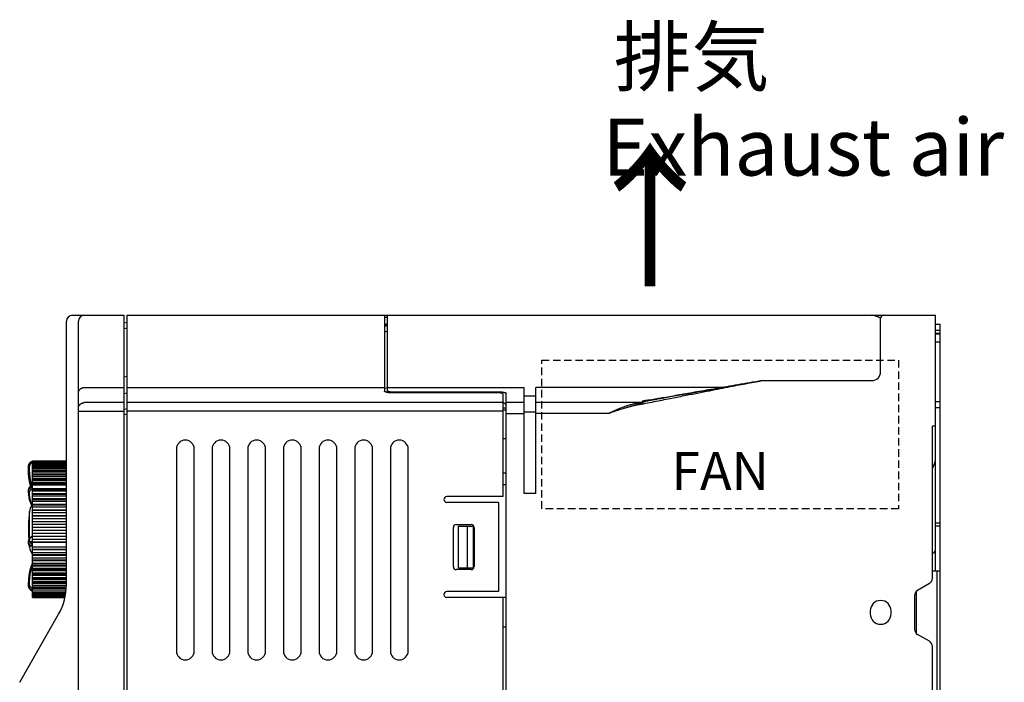
# Model space of a CAD drawing. Extents: x 95 to 683, y 770 to 1296.
# Drawn here: x 512 to 677, y 1184 to 1296 of the extents above; entities that cross this region are included whole.
import ezdxf

# ---------------------------------------------------------------- set-up
doc = ezdxf.new("R2010")
doc.units = 0
doc.header["$LTSCALE"] = 5
doc.linetypes.add('HIDDEN', pattern=[0.375, 0.25, -0.125])
for name, color, linetype in [('OUTLINE', 3, 'CONTINUOUS'), ('裏板', 3, 'CONTINUOUS'), ('陰線', 253, 'HIDDEN')]:
    doc.layers.add(name, color=color, linetype=linetype)
doc.styles.add('STANDARD1', font='romans.shx', dxfattribs={"width": 0.7, "bigfont": 'bigfont.shx'})

msp = doc.modelspace()

# ---------------------------------------------------------------- linework, layer by layer
at = {"layer": 'OUTLINE', "linetype": 'Continuous'}
for p, q in [((519.47189, 1200.45466), (519.47189, 1244.79902)), ((520.47189, 1245.79902), (529.17189, 1245.79902)), ((521.47189, 1096.79902), (521.47189, 1244.79902)), ((529.17189, 1095.79902), (529.17189, 1245.79902)), ((529.67189, 1244.59902), (529.17189, 1244.46504)), ((529.67189, 1095.79902), (529.67189, 1245.79902)), ((529.67189, 1245.79902), (665.67189, 1245.79902)), ((572.97189, 1245.79902), (572.97189, 1233.03639)), ((572.97189, 1245.49902), (573.47189, 1245.49902)), ((573.28812, 1244.29902), (572.97189, 1244.19361)), ((573.47189, 1244.29902), (572.97189, 1244.13235)), ((572.97189, 1244.29902), (573.47189, 1244.29902)), ((573.47189, 1232.80438), (573.47189, 1245.79902)), ((656.47189, 1236.29902), (656.47189, 1245.29902)), ((665.67189, 1227.16832), (665.67189, 1245.79902)), ((665.67189, 1202.79902), (665.67189, 1245.79902)), ((665.67189, 1244.29902), (666.47189, 1244.29902)), ((666.47189, 1097.29902), (666.47189, 1244.29902)), ((529.67189, 1243.63309), (529.17189, 1243.49912)), ((573.47189, 1244.09902), (572.97189, 1243.93235)), ((573.47189, 1243.15033), (572.97189, 1242.98367)), ((665.67189, 1243.29902), (666.47189, 1243.29902)), ((666.47189, 1242.73203), (665.67189, 1242.73203)), ((666.47189, 1242.59805), (665.67189, 1242.59805)), ((666.47189, 1241.29902), (665.67189, 1241.29902)), ((529.17189, 1235.44211), (529.67189, 1235.54491)), ((636.47189, 1234.79902), (654.97189, 1234.79902)), ((522.47189, 1233.64637), (529.17189, 1233.64637)), ((529.17189, 1232.64307), (529.67189, 1232.74588)), ((529.67189, 1233.64637), (572.97189, 1233.64637)), ((572.97189, 1233.53777), (573.47189, 1233.66566)), ((573.47189, 1233.64637), (596.47189, 1233.64637)), ((591.97189, 1232.76844), (573.97189, 1232.76844)), ((574.47189, 1232.76844), (574.47189, 1232.90242)), ((574.47189, 1232.90242), (592.47189, 1232.90242)), ((592.47189, 1232.7325), (592.47189, 1232.90242)), ((593.47189, 1107.95167), (593.47189, 1232.63447)), ((596.47189, 1215.79902), (596.47189, 1233.64637)), ((598.47189, 1215.79902), (598.47189, 1233.64637)), ((629.84843, 1233.64637), (598.47189, 1233.64637)), ((529.17189, 1231.09691), (522.47189, 1231.09691)), ((592.97189, 1231.09691), (529.67189, 1231.09691)), ((592.97189, 1215.29902), (592.97189, 1232.50049)), ((593.47189, 1231.19621), (596.47189, 1231.19621)), ((596.47189, 1232.24216), (598.47189, 1232.24216)), ((598.47189, 1231.19621), (616.33339, 1231.19621)), ((616.33426, 1231.26384), (616.33339, 1231.19621)), ((616.60721, 1231.2878), (616.60805, 1231.22047)), ((665.67189, 1231.29902), (666.47189, 1231.29902)), ((521.47189, 1229.64803), (529.17189, 1229.64803)), ((529.67189, 1230.07006), (529.17189, 1229.96725)), ((592.97189, 1229.64803), (529.67189, 1229.64803)), ((592.97189, 1230.24052), (593.47189, 1230.24052)), ((593.47189, 1229.86054), (592.97189, 1229.85602)), ((593.47189, 1229.83529), (592.97189, 1229.83194)), ((598.47189, 1229.49332), (596.47189, 1229.49332)), ((665.67189, 1230.29902), (666.47189, 1230.29902)), ((529.67189, 1229.13704), (529.17189, 1229.03424)), ((593.47189, 1229.26436), (596.47189, 1229.26436)), ((610.72088, 1229.26436), (598.47189, 1229.26436)), ((665.67189, 1227.16832), (665.17189, 1227.1638)), ((665.17189, 1201.52293), (665.17189, 1227.1638)), ((593.47189, 1225.00584), (592.97189, 1225.0025)), ((537.97189, 1223.29902), (537.97189, 1189.29902)), ((540.97189, 1189.29902), (540.97189, 1223.29902)), ((543.97189, 1223.29902), (543.97189, 1189.29902)), ((546.97189, 1189.29902), (546.97189, 1223.29902)), ((549.97189, 1223.29902), (549.97189, 1189.29902)), ((552.97189, 1189.29902), (552.97189, 1223.29902)), ((555.97189, 1223.29902), (555.97189, 1189.29902)), ((558.97189, 1189.29902), (558.97189, 1223.29902)), ((561.97189, 1223.29902), (561.97189, 1189.29902)), ((564.97189, 1189.29902), (564.97189, 1223.29902)), ((567.97189, 1223.29902), (567.97189, 1189.29902)), ((570.97189, 1189.29902), (570.97189, 1223.29902)), ((573.97189, 1223.29902), (573.97189, 1189.29902)), ((576.96752, 1218.54469), (576.96752, 1223.41245)), ((576.97189, 1189.29902), (576.97189, 1223.29902)), ((513.77189, 1198.29902), (513.77189, 1221.29902)), ((513.77189, 1221.29902), (519.47189, 1221.29902)), ((513.77189, 1221.29213), (519.47189, 1221.29213)), ((513.77189, 1221.26397), (519.47189, 1221.26397)), ((513.77189, 1221.21371), (519.47189, 1221.21371)), ((513.77189, 1221.14215), (519.47189, 1221.14215)), ((513.77189, 1221.04843), (519.47189, 1221.04843)), ((665.63613, 1221.20961), (665.17189, 1220.04902)), ((665.63613, 1221.20961), (665.63613, 1206.11363)), ((513.07189, 1219.79755), (513.07189, 1220.29786)), ((513.07763, 1219.46042), (513.07189, 1219.79755)), ((513.27189, 1219.80294), (513.27189, 1220.3045)), ((513.77189, 1220.93401), (519.47189, 1220.93401)), ((513.77189, 1220.79752), (519.47189, 1220.79752)), ((513.77189, 1220.64112), (519.47189, 1220.64112)), ((513.77189, 1220.46291), (519.47189, 1220.46291)), ((513.77189, 1220.26571), (519.47189, 1220.26571)), ((513.77189, 1220.04715), (519.47189, 1220.04715)), ((513.77189, 1219.81065), (519.47189, 1219.81065)), ((513.77189, 1219.55339), (519.47189, 1219.55339)), ((513.77189, 1219.30471), (519.47189, 1219.30471)), ((513.77189, 1219.2794), (519.47189, 1219.2794)), ((513.77189, 1218.98539), (519.47189, 1218.98539)), ((513.77189, 1218.75186), (519.47189, 1218.75186)), ((513.77189, 1218.67599), (519.47189, 1218.67599)), ((513.77189, 1218.34748), (519.47189, 1218.34748)), ((513.77189, 1218.13087), (519.47189, 1218.13087)), ((513.77189, 1218.00502), (519.47189, 1218.00502)), ((576.97189, 1218.54465), (576.96752, 1218.54469)), ((592.97189, 1219.29902), (593.47189, 1219.29902)), ((513.07189, 1215.8993), (513.07189, 1216.46686)), ((513.27189, 1215.74636), (513.27189, 1216.07088)), ((513.77189, 1217.64451), (519.47189, 1217.64451)), ((513.77189, 1217.44647), (519.47189, 1217.44647)), ((513.77189, 1217.2716), (519.47189, 1217.2716)), ((513.77189, 1216.65375), (519.47189, 1216.65375)), ((513.77189, 1216.48178), (519.47189, 1216.48178)), ((513.77189, 1216.2459), (519.47189, 1216.2459)), ((592.97189, 1217.29902), (593.47189, 1217.29902)), ((513.77189, 1215.82289), (519.47189, 1215.82289)), ((513.77189, 1215.67271), (519.47189, 1215.67271)), ((513.77189, 1215.39138), (519.47189, 1215.39138)), ((513.77189, 1214.94618), (519.47189, 1214.94618)), ((513.77189, 1214.81894), (519.47189, 1214.81894)), ((513.77189, 1214.4943), (519.47189, 1214.4943)), ((592.97189, 1215.29902), (583.47189, 1215.29902)), ((598.47189, 1215.79902), (596.47189, 1215.79902)), ((513.25207, 1208.25073), (513.25207, 1212.7951)), ((513.77189, 1214.03031), (519.47189, 1214.03031)), ((513.77189, 1213.92696), (519.47189, 1213.92696)), ((513.77189, 1213.56149), (519.47189, 1213.56149)), ((513.77189, 1213.08222), (519.47189, 1213.08222)), ((513.77189, 1213.00356), (519.47189, 1213.00356)), ((592.17189, 1214.29902), (583.47189, 1214.29902)), ((592.17189, 1214.29902), (592.17189, 1199.29902)), ((513.77189, 1212.60004), (519.47189, 1212.60004)), ((513.77189, 1212.10915), (519.47189, 1212.10915)), ((513.77189, 1212.05578), (519.47189, 1212.05578)), ((513.77189, 1211.61728), (519.47189, 1211.61728)), ((513.77189, 1211.1185), (519.47189, 1211.1185)), ((513.77189, 1211.09082), (519.47189, 1211.09082)), ((513.77189, 1210.62068), (519.47189, 1210.62068)), ((513.77189, 1210.11781), (519.47189, 1210.11781)), ((513.77189, 1210.11603), (519.47189, 1210.11603)), ((513.77189, 1209.61782), (519.47189, 1209.61782)), ((584.57189, 1203.49902), (584.57189, 1210.09902)), ((585.07189, 1210.59902), (587.57189, 1210.59902)), ((585.41328, 1203.29902), (585.41328, 1210.29902)), ((585.41328, 1210.29902), (587.97189, 1210.29902)), ((586.97189, 1203.29902), (586.97189, 1210.29902)), ((587.97189, 1203.29902), (587.97189, 1210.29902)), ((588.07189, 1210.09902), (588.07189, 1203.49902)), ((666.47189, 1210.79902), (665.67189, 1210.79902)), ((666.47189, 1210.29902), (665.67189, 1210.29902)), ((513.27189, 1207.80824), (513.27189, 1207.93457)), ((513.77189, 1209.11469), (519.47189, 1209.11469)), ((513.77189, 1208.64048), (519.47189, 1208.64048)), ((513.77189, 1208.61634), (519.47189, 1208.61634)), ((513.77189, 1208.11678), (519.47189, 1208.11678)), ((513.07189, 1207.31049), (513.07189, 1207.74085)), ((513.25207, 1206.80293), (513.25207, 1207.07024)), ((513.77189, 1207.67374), (519.47189, 1207.67374)), ((513.77189, 1207.62387), (519.47189, 1207.62387)), ((513.77189, 1206.85362), (519.47189, 1206.85362)), ((513.77189, 1206.45556), (519.47189, 1206.45556)), ((513.77189, 1206.37319), (519.47189, 1206.37319)), ((513.77189, 1205.89597), (519.47189, 1205.89597)), ((513.77189, 1205.5364), (519.47189, 1205.5364)), ((513.77189, 1205.42945), (519.47189, 1205.42945)), ((513.77189, 1204.96802), (519.47189, 1204.96802)), ((513.77189, 1204.64967), (519.47189, 1204.64967)), ((513.77189, 1204.51895), (519.47189, 1204.51895)), ((513.77189, 1204.07684), (519.47189, 1204.07684)), ((513.77189, 1203.80214), (519.47189, 1203.80214)), ((513.77189, 1203.64864), (519.47189, 1203.64864)), ((513.77189, 1203.22921), (519.47189, 1203.22921)), ((513.77189, 1203.00024), (519.47189, 1203.00024)), ((513.77189, 1202.82514), (519.47189, 1202.82514)), ((587.57189, 1202.99902), (585.07189, 1202.99902)), ((585.41328, 1203.29902), (587.97189, 1203.29902)), ((665.17189, 1202.79902), (666.47189, 1202.79902)), ((665.97189, 1174.01946), (665.97189, 1202.79902)), ((513.77189, 1202.43158), (519.47189, 1202.43158)), ((513.77189, 1202.25009), (519.47189, 1202.25009)), ((513.77189, 1202.05472), (519.47189, 1202.05472)), ((513.77189, 1201.69002), (519.47189, 1201.69002)), ((513.77189, 1201.55738), (519.47189, 1201.55738)), ((513.77189, 1201.34323), (519.47189, 1201.34323)), ((513.07189, 1200.27222), (513.07189, 1200.86484)), ((513.27189, 1200.48829), (513.27189, 1200.94673)), ((513.77189, 1201.01017), (519.47189, 1201.01017)), ((513.77189, 1200.92741), (519.47189, 1200.92741)), ((513.77189, 1200.6961), (519.47189, 1200.6961)), ((513.77189, 1200.39722), (519.47127, 1200.39722)), ((513.77189, 1200.36495), (519.47092, 1200.36495)), ((513.77189, 1200.11824), (519.46565, 1200.11824)), ((513.77189, 1199.85581), (519.45353, 1199.85581)), ((513.77189, 1199.61406), (519.43627, 1199.61406)), ((664.67189, 1200.6569), (662.67189, 1199.5022)), ((513.77189, 1199.27143), (519.40105, 1199.27143)), ((513.77189, 1199.0802), (519.37643, 1199.0802)), ((513.77189, 1198.90812), (519.35123, 1198.90812)), ((513.77189, 1198.75788), (519.32664, 1198.75788)), ((513.77189, 1198.62769), (519.30299, 1198.62769)), ((513.77189, 1198.5196), (519.28287, 1198.5196)), ((513.77189, 1198.43229), (519.26467, 1198.43229)), ((513.77189, 1198.36715), (519.2511, 1198.36715)), ((513.77189, 1198.32339), (519.24198, 1198.32339)), ((513.77189, 1198.30171), (519.2373, 1198.30171)), ((513.77189, 1198.29902), (519.23668, 1198.29902)), ((592.17189, 1199.29902), (583.47189, 1199.29902)), ((593.47189, 1198.29902), (583.47189, 1198.29902)), ((592.97189, 1143.29902), (592.97189, 1198.29902)), ((662.17189, 1198.63617), (662.17189, 1192.96186)), ((662.47189, 1199.35013), (662.47189, 1192.2479)), ((511.60364, 1184.02959), (518.15432, 1195.49327)), ((654.72189, 1196.04902), (654.72189, 1195.54902)), ((658.22189, 1195.54902), (658.22189, 1196.04902)), ((593.47189, 1193.29902), (592.97189, 1193.29902)), ((664.67189, 1190.94113), (662.67189, 1192.09583)), ((665.17189, 1151.52293), (665.17189, 1190.07511))]:
    msp.add_line(p, q, dxfattribs=at)
for centre, radius, start, end in [((520.47189, 1244.79902), 1, 90, 180), ((522.47189, 1244.79902), 1, 90, 180), ((656.97189, 1245.29902), 0.5, 90, 180), ((654.97189, 1236.29902), 1.5, 270, 0), ((539.47189, 1223.29902), 1.5, 0, 180), ((545.47189, 1223.29902), 1.5, 0, 180), ((551.47189, 1223.29902), 1.5, 0, 180), ((557.47189, 1223.29902), 1.5, 0, 180), ((563.47189, 1223.29902), 1.5, 0, 180), ((569.47189, 1223.29902), 1.5, 0, 180), ((575.47189, 1223.29902), 1.5, 0, 180), ((514.07189, 1220.29902), 1, 107.4576031, 180), ((665.17189, 1221.39531), 0.5, 338.1985905, 360), ((583.47189, 1214.79902), 0.5, 90, 270), ((538.07189, 1209.79902), 25, 173.1169354, 184.018765), ((515.73405, 1212.49549), 2.5, 147.7775362, 173.1169354), ((585.07189, 1210.09902), 0.5, 90, 180), ((587.57189, 1210.09902), 0.5, 0, 90), ((538.07189, 1209.79902), 25, 186.2312511, 186.8830646), ((515.73405, 1207.10254), 2.5, 186.8830646, 218.2694575), ((665.17189, 1206.29902), 0.5, 270, 357.1875009), ((585.07189, 1203.49902), 0.5, 180, 270), ((587.57189, 1203.49902), 0.5, 270, 0), ((664.17189, 1201.52293), 1, 300, 0), ((509.47189, 1200.45466), 10, 330.2551187, 0), ((663.17189, 1198.63617), 1, 120, 180), ((583.47189, 1198.79902), 0.5, 90, 270), ((656.47189, 1196.04902), 1.75, 0, 180), ((656.47189, 1195.54902), 1.75, 180, 0), ((663.17189, 1192.96186), 1, 180, 240), ((664.17189, 1190.07511), 1, 0, 60), ((539.47189, 1189.29902), 1.5, 180, 0), ((545.47189, 1189.29902), 1.5, 180, 0), ((551.47189, 1189.29902), 1.5, 180, 0), ((557.47189, 1189.29902), 1.5, 180, 0), ((563.47189, 1189.29902), 1.5, 180, 0), ((569.47189, 1189.29902), 1.5, 180, 0), ((575.47189, 1189.29902), 1.5, 180, 0)]:
    msp.add_arc(centre, radius, start, end, dxfattribs=at)
for points, knots in [([(656.47189, 1245.29902), (656.47189, 1245.30304), (656.46861, 1245.31242), (656.45748, 1245.3252), (656.43999, 1245.3392), (656.41564, 1245.35462), (656.38416, 1245.37177), (656.34527, 1245.39083), (656.29864, 1245.41207), (656.24386, 1245.43577), (656.18041, 1245.46229), (656.10754, 1245.492), (656.02436, 1245.52532), (655.93027, 1245.56236), (655.82457, 1245.60298), (655.70527, 1245.64702), (655.56887, 1245.69378), (655.41775, 1245.73873), (655.26258, 1245.77387), (655.11333, 1245.79458), (655.01807, 1245.79902), (654.97189, 1245.79902)], [0, 0, 0, 0, 0.012086214, 0.028375075, 0.050439956, 0.079067425, 0.114763126, 0.157930283, 0.208973151, 0.268468124, 0.336981396, 0.415288979, 0.504536535, 0.605793395, 0.718652098, 0.844228153, 0.987283671, 1.151161973, 1.317002193, 1.464084642, 1.602629874, 1.602629874, 1.602629874, 1.602629874]), ([(615.48944, 1230.70361), (616.45404, 1230.89543), (618.29982, 1231.26225), (620.95072, 1231.78819), (623.37205, 1232.26753), (625.58286, 1232.70396), (627.60017, 1233.10073), (629.43972, 1233.46079), (631.11604, 1233.78681), (632.6425, 1234.08118), (634.03107, 1234.34596), (635.29213, 1234.58284), (636.09176, 1234.73003), (636.47189, 1234.79902)], [0, 0, 0, 0, 2.950447465, 5.645629551, 8.107703574, 10.355414189, 12.406057243, 14.275594711, 15.978775682, 17.529234087, 18.93934405, 20.219553613, 21.37855259, 21.37855259, 21.37855259, 21.37855259]), ([(616.60721, 1231.2878), (616.83449, 1231.33242), (617.32128, 1231.42632), (618.10444, 1231.57329), (618.99666, 1231.73705), (620.00996, 1231.91981), (621.15592, 1232.12378), (622.44586, 1232.35115), (623.89089, 1232.60412), (625.50237, 1232.88498), (627.29329, 1233.19637), (629.2785, 1233.54134), (631.47398, 1233.92335), (633.89526, 1234.34605), (635.58628, 1234.64301), (636.47189, 1234.79902)], [0, 0, 0, 0, 0.694851782, 1.487274497, 2.390482564, 3.416219593, 4.576231791, 5.882376805, 7.345690955, 8.977250429, 10.789688914, 12.799072766, 15.022139159, 17.475060816, 20.172802362, 20.172802362, 20.172802362, 20.172802362]), ([(636.47189, 1234.79902), (635.7872, 1234.6784), (634.44681, 1234.44372), (632.4834, 1234.10234), (630.61377, 1233.77861), (628.83944, 1233.47196), (627.15706, 1233.18132), (625.56395, 1232.90583), (624.05851, 1232.64483), (622.63886, 1232.39764), (621.30059, 1232.16305), (620.03634, 1231.93918), (618.8371, 1231.7236), (617.82536, 1231.53752), (617.21264, 1231.42153), (616.97973, 1231.37675)], [0, 0, 0, 0, 2.085696601, 4.082317873, 5.978603262, 7.778058901, 9.484219172, 11.100492594, 12.628324081, 14.067909796, 15.423532471, 16.704332566, 17.919679362, 19.078920302, 19.790449455, 19.790449455, 19.790449455, 19.790449455]), ([(521.47189, 1232.68044), (521.47189, 1232.70705), (521.47417, 1232.76032), (521.48441, 1232.83965), (521.5014, 1232.91789), (521.52502, 1232.9945), (521.55511, 1233.06897), (521.59146, 1233.14078), (521.63383, 1233.20944), (521.68192, 1233.27449), (521.73541, 1233.33547), (521.79392, 1233.39198), (521.85707, 1233.44363), (521.92441, 1233.49006), (521.99548, 1233.53096), (522.06981, 1233.56605), (522.14689, 1233.59509), (522.22618, 1233.61789), (522.30714, 1233.63428), (522.38923, 1233.64417), (522.44434, 1233.64637), (522.47189, 1233.64637)], [0, 0, 0, 0, 0.079838616, 0.159716174, 0.239670496, 0.31973721, 0.399948731, 0.480333365, 0.560914528, 0.641710126, 0.722732098, 0.803986134, 0.885471573, 0.967181475, 1.049102858, 1.131217092, 1.213500435, 1.295924693, 1.378457977, 1.46106556, 1.543710779, 1.543710779, 1.543710779, 1.543710779]), ([(573.97189, 1232.76844), (573.94753, 1232.76844), (573.89888, 1232.76892), (573.82623, 1232.77106), (573.75427, 1232.77462), (573.68339, 1232.77958), (573.61393, 1232.78594), (573.54627, 1232.79366), (573.48075, 1232.80271), (573.41776, 1232.81305), (573.35761, 1232.82464), (573.30069, 1232.83743), (573.24732, 1232.85136), (573.19784, 1232.86635), (573.15255, 1232.88234), (573.11175, 1232.89922), (573.07571, 1232.91693), (573.04467, 1232.93536), (573.0188, 1232.95444), (572.99828, 1232.9741), (572.98327, 1232.99435), (572.97401, 1233.01515), (572.97189, 1233.0295), (572.97189, 1233.03639)], [0, 0, 0, 0, 0.07308841, 0.145917663, 0.218047937, 0.289225202, 0.3590508, 0.427284125, 0.493491413, 0.557461707, 0.618773015, 0.677227373, 0.732439657, 0.784229009, 0.83228355, 0.876470874, 0.916604912, 0.95265986, 0.984639864, 1.012808128, 1.037624139, 1.059804913, 1.080466784, 1.080466784, 1.080466784, 1.080466784]), ([(573.47189, 1233.17037), (573.47189, 1233.16315), (573.47424, 1233.14805), (573.48442, 1233.12627), (573.50088, 1233.10513), (573.52335, 1233.08463), (573.55167, 1233.06477), (573.5857, 1233.04562), (573.62514, 1233.0273), (573.66969, 1233.00992), (573.71909, 1232.99357), (573.77304, 1232.97833), (573.83108, 1232.96431), (573.89279, 1232.95159), (573.95784, 1232.94022), (574.0259, 1232.93024), (574.09646, 1232.92173), (574.16904, 1232.91472), (574.24329, 1232.90924), (574.31887, 1232.9053), (574.39523, 1232.90294), (574.44633, 1232.90242), (574.47189, 1232.90242)], [0, 0, 0, 0, 0.021657267, 0.04504848, 0.071414468, 0.101525251, 0.135956724, 0.17498828, 0.218524009, 0.26631424, 0.318376763, 0.374571489, 0.43444185, 0.497458343, 0.563557682, 0.632527103, 0.703801174, 0.776751947, 0.85126479, 0.927140046, 1.003763356, 1.080441185, 1.080441185, 1.080441185, 1.080441185]), ([(592.97189, 1232.50049), (592.97189, 1232.50738), (592.96976, 1232.52173), (592.96051, 1232.54253), (592.94549, 1232.56279), (592.92497, 1232.58245), (592.89911, 1232.60152), (592.86806, 1232.61995), (592.83202, 1232.63766), (592.79123, 1232.65455), (592.74594, 1232.67053), (592.69646, 1232.68553), (592.64308, 1232.69945), (592.58616, 1232.71224), (592.52602, 1232.72384), (592.46302, 1232.73418), (592.3975, 1232.74323), (592.32985, 1232.75095), (592.26039, 1232.7573), (592.18951, 1232.76227), (592.11755, 1232.76583), (592.04489, 1232.76797), (591.99625, 1232.76844), (591.97189, 1232.76844)], [0, 0, 0, 0, 0.020661871, 0.042842645, 0.067658656, 0.09582692, 0.127806923, 0.163861872, 0.20399591, 0.248183234, 0.296237775, 0.348027127, 0.403239411, 0.461693769, 0.523005077, 0.586975371, 0.653182659, 0.721415983, 0.791241582, 0.862418847, 0.934549121, 1.007378374, 1.080466784, 1.080466784, 1.080466784, 1.080466784]), ([(592.47189, 1232.90242), (592.49745, 1232.90242), (592.54855, 1232.90189), (592.62491, 1232.89953), (592.70048, 1232.89559), (592.77473, 1232.89011), (592.84732, 1232.88311), (592.91788, 1232.87459), (592.98594, 1232.86462), (593.05099, 1232.85325), (593.1127, 1232.84053), (593.17074, 1232.82651), (593.22468, 1232.81127), (593.27408, 1232.79491), (593.31863, 1232.77754), (593.35808, 1232.75922), (593.3921, 1232.74006), (593.42043, 1232.7202), (593.44289, 1232.69971), (593.45935, 1232.67857), (593.46954, 1232.65678), (593.47189, 1232.64169), (593.47189, 1232.63447)], [0, 0, 0, 0, 0.076677829, 0.153301139, 0.229176395, 0.303689238, 0.376640011, 0.447914082, 0.516883503, 0.582982842, 0.645999336, 0.705869697, 0.762064423, 0.814126946, 0.861917176, 0.905452906, 0.944484462, 0.978915935, 1.009026717, 1.035392705, 1.058783919, 1.080441186, 1.080441186, 1.080441186, 1.080441186]), ([(521.47189, 1230.13099), (521.47189, 1230.1576), (521.47417, 1230.21087), (521.48441, 1230.29019), (521.5014, 1230.36843), (521.52502, 1230.44505), (521.55511, 1230.51952), (521.59146, 1230.59133), (521.63383, 1230.65999), (521.68192, 1230.72504), (521.73541, 1230.78602), (521.79392, 1230.84253), (521.85707, 1230.89418), (521.92441, 1230.94061), (521.99548, 1230.98151), (522.06981, 1231.0166), (522.14689, 1231.04564), (522.22618, 1231.06844), (522.30714, 1231.08483), (522.38923, 1231.09471), (522.44434, 1231.09691), (522.47189, 1231.09691)], [0, 0, 0, 0, 0.079838614, 0.15971617, 0.239670491, 0.319737203, 0.399948724, 0.480333357, 0.560914519, 0.641710117, 0.722732089, 0.803986125, 0.885471565, 0.967181467, 1.049102851, 1.131217086, 1.21350043, 1.295924689, 1.378457975, 1.461065558, 1.543710779, 1.543710779, 1.543710779, 1.543710779]), ([(593.47189, 1230.54704), (593.47189, 1230.56418), (593.46952, 1230.59866), (593.45894, 1230.64973), (593.44156, 1230.69972), (593.41769, 1230.74825), (593.38766, 1230.79498), (593.35189, 1230.83961), (593.31092, 1230.88177), (593.26527, 1230.92125), (593.2154, 1230.95791), (593.16178, 1230.99165), (593.10496, 1231.02234), (593.04541, 1231.04993), (593.00058, 1231.06766), (592.97581, 1231.07657), (592.97192, 1231.07794)], [0, 0, 0, 0, 0.0514157084, 0.1033087091, 0.1559983689, 0.209772437, 0.2651712587, 0.3223151019, 0.3810777489, 0.4412940495, 0.5031747663, 0.5665818754, 0.6311988825, 0.6967619592, 0.7633749463, 0.7757396665, 0.7757396665, 0.7757396665, 0.7757396665]), ([(616.33339, 1231.19621), (616.33334, 1231.19395), (616.33196, 1231.1889), (616.32683, 1231.18167), (616.31836, 1231.17389), (616.30576, 1231.16529), (616.2881, 1231.1556), (616.26417, 1231.14463), (616.2326, 1231.13215), (616.19222, 1231.11809), (616.14204, 1231.10241), (616.08097, 1231.08503), (616.0075, 1231.06575), (615.91982, 1231.04433), (615.81611, 1231.02057), (615.69445, 1230.99423), (615.55263, 1230.96507), (615.38815, 1230.93279), (615.27057, 1230.91067), (615.20756, 1230.89903)], [0, 0, 0, 0, 0.006800246, 0.015199907, 0.02630267, 0.041140933, 0.060860376, 0.086676004, 0.120063836, 0.16265647, 0.214912479, 0.277766962, 0.353119379, 0.442780587, 0.548545014, 0.672293163, 0.816207243, 0.982903966, 1.175131959, 1.175131959, 1.175131959, 1.175131959]), ([(616.60805, 1231.22047), (616.60809, 1231.21661), (616.60707, 1231.20839), (616.60244, 1231.1958), (616.59433, 1231.18217), (616.58207, 1231.16707), (616.56474, 1231.15012), (616.54116, 1231.13096), (616.50997, 1231.10919), (616.46999, 1231.08469), (616.42021, 1231.05739), (616.35957, 1231.02714), (616.28656, 1230.99359), (616.19935, 1230.95633), (616.09614, 1230.91499), (615.97499, 1230.8692), (615.83369, 1230.81849), (615.66974, 1230.76237), (615.55235, 1230.72387), (615.48944, 1230.70361)], [0, 0, 0, 0, 0.011589587, 0.024555676, 0.039983292, 0.058968509, 0.082741461, 0.112579028, 0.150022497, 0.196755058, 0.253196203, 0.320287709, 0.400010231, 0.494224022, 0.604758585, 0.733528597, 0.882755814, 1.055104688, 1.253372967, 1.253372967, 1.253372967, 1.253372967]), ([(616.33339, 1231.19621), (616.36408, 1231.19619), (616.42545, 1231.19795), (616.51716, 1231.20605), (616.57787, 1231.21507), (616.60805, 1231.22047)], [0, 0, 0, 0, 0.0920512944, 0.184074774, 0.2760477096, 0.2760477096, 0.2760477096, 0.2760477096]), ([(617.8632, 1231.54357), (617.82662, 1231.54042), (617.73612, 1231.53244), (617.59688, 1231.5194), (617.45009, 1231.50458), (617.31713, 1231.49012), (617.19642, 1231.47597), (617.08642, 1231.46208), (616.98591, 1231.44838), (616.89427, 1231.43487), (616.81147, 1231.42161), (616.73767, 1231.40875), (616.67274, 1231.3964), (616.61611, 1231.38462), (616.56692, 1231.37338), (616.52421, 1231.36263), (616.48704, 1231.35227), (616.45473, 1231.3422), (616.42685, 1231.3324), (616.40325, 1231.32289), (616.3838, 1231.31377), (616.36826, 1231.30512), (616.35625, 1231.29698), (616.34736, 1231.2894), (616.34111, 1231.28235), (616.33705, 1231.2758), (616.3348, 1231.26969), (616.33428, 1231.26571), (616.33426, 1231.26384)], [0, 0, 0, 0, 0.110150254, 0.272535201, 0.419544919, 0.552757071, 0.673764702, 0.784138015, 0.885390774, 0.978084836, 1.062021973, 1.136932083, 1.20280512, 1.260322097, 1.310441604, 1.354160732, 1.392444279, 1.426169607, 1.455692081, 1.481073833, 1.502455623, 1.520094406, 1.534401792, 1.545882543, 1.555078763, 1.562554263, 1.568855388, 1.574471858, 1.574471858, 1.574471858, 1.574471858]), ([(616.33426, 1231.26384), (616.36475, 1231.26382), (616.42574, 1231.26556), (616.51688, 1231.27356), (616.57722, 1231.28246), (616.60721, 1231.2878)], [0, 0, 0, 0, 0.0914754264, 0.1829235253, 0.2743219858, 0.2743219858, 0.2743219858, 0.2743219858]), ([(616.97972, 1231.37674), (616.97097, 1231.37505), (616.94356, 1231.36976), (616.89989, 1231.36117), (616.8508, 1231.35126), (616.80795, 1231.34234), (616.77045, 1231.33428), (616.73762, 1231.32695), (616.70908, 1231.32031), (616.68468, 1231.31433), (616.66433, 1231.30903), (616.64782, 1231.30441), (616.63481, 1231.30044), (616.62489, 1231.29706), (616.61762, 1231.29421), (616.61253, 1231.29183), (616.60923, 1231.28984), (616.60766, 1231.28846), (616.60721, 1231.2878)], [0, 0, 0, 0, 0.0267212098, 0.0837519713, 0.1335202415, 0.1769789238, 0.2150542152, 0.2485848039, 0.277885396, 0.3029718922, 0.3239320225, 0.3409651839, 0.3544206674, 0.3647360266, 0.3723814967, 0.3778401565, 0.3815661947, 0.383966301, 0.383966301, 0.383966301, 0.383966301]), ([(615.20756, 1230.89903), (615.02188, 1230.86472), (614.66281, 1230.79121), (614.14324, 1230.6624), (613.65522, 1230.52004), (613.19299, 1230.36531), (612.75158, 1230.19958), (612.32667, 1230.02438), (611.91446, 1229.84138), (611.51155, 1229.65242), (611.11472, 1229.45942), (610.85199, 1229.3293), (610.7209, 1229.26436)], [0, 0, 0, 0, 0.566481771, 1.099173275, 1.605484535, 2.0911413, 2.561159157, 3.019691208, 3.469790138, 3.914025509, 4.354704906, 4.793587765, 4.793587765, 4.793587765, 4.793587765]), ([(615.48944, 1230.70361), (615.29988, 1230.66019), (614.93176, 1230.57277), (614.3952, 1230.43574), (613.88585, 1230.2966), (613.39836, 1230.1551), (612.92824, 1230.01119), (612.47167, 1229.86498), (612.02539, 1229.71675), (611.58654, 1229.5669), (611.15254, 1229.41593), (610.86456, 1229.31481), (610.7209, 1229.26436)], [0, 0, 0, 0, 0.583425092, 1.134989856, 1.661301524, 2.167391879, 2.657754321, 3.136197801, 3.60559321, 4.068498401, 4.527354681, 4.984135184, 4.984135184, 4.984135184, 4.984135184]), ([(615.20756, 1230.89903), (615.2262, 1230.87989), (615.26335, 1230.84403), (615.32071, 1230.79623), (615.37742, 1230.7566), (615.43315, 1230.72541), (615.47091, 1230.70977), (615.48944, 1230.70361)], [0, 0, 0, 0, 0.0801620346, 0.1547534244, 0.2237809766, 0.2874092162, 0.3460000827, 0.3460000827, 0.3460000827, 0.3460000827]), ([(513.07189, 1220.29902), (513.07194, 1220.34084), (513.07731, 1220.42496), (513.10121, 1220.54924), (513.14072, 1220.66989), (513.19514, 1220.78457), (513.2636, 1220.89145), (513.34499, 1220.98881), (513.43801, 1221.0751), (513.54115, 1221.14893), (513.65276, 1221.20914), (513.73167, 1221.23958), (513.77189, 1221.25223)], [0, 0, 0, 0, 0.125477539, 0.25209067, 0.378708268, 0.50530953, 0.631894077, 0.758456926, 0.884994674, 1.011509832, 1.137986252, 1.264455659, 1.264455659, 1.264455659, 1.264455659]), ([(513.27189, 1220.3045), (513.27189, 1220.33622), (513.27564, 1220.39972), (513.29248, 1220.4936), (513.32028, 1220.58484), (513.35866, 1220.67213), (513.40706, 1220.75424), (513.46481, 1220.83002), (513.53108, 1220.8984), (513.60495, 1220.95842), (513.68535, 1221.00924), (513.7426, 1221.03653), (513.77189, 1221.04841)], [0, 0, 0, 0, 0.0951428864, 0.1903195549, 0.2854878932, 0.3806214338, 0.4757152057, 0.5707650222, 0.6657676307, 0.7607247544, 0.855634807, 0.9504602454, 0.9504602454, 0.9504602454, 0.9504602454]), ([(513.07189, 1220.29786), (513.07189, 1220.29921), (513.07666, 1220.29908), (513.07894, 1220.29925), (513.08054, 1220.29943)], [0, 0, 0, 0, 0.004055697105, 0.008871239887, 0.008871239887, 0.008871239887, 0.008871239887]), ([(513.07189, 1219.79755), (513.07189, 1219.79888), (513.07672, 1219.79846), (513.07894, 1219.79856), (513.08054, 1219.79869)], [0, 0, 0, 0, 0.003984251685, 0.008789726045, 0.008789726045, 0.008789726045, 0.008789726045]), ([(513.07763, 1219.46042), (513.08133, 1219.35179), (513.09822, 1219.0174), (513.15494, 1218.45894), (513.26959, 1217.7899), (513.38629, 1217.30944), (513.46004, 1217.05191), (513.47178, 1217.01186)], [0, 0, 0, 0, 0.326097737, 1.004259626, 1.682557972, 2.360985148, 2.486200095, 2.486200095, 2.486200095, 2.486200095]), ([(513.47179, 1217.01186), (513.45983, 1217.05263), (513.38631, 1217.30946), (513.27014, 1217.78774), (513.15593, 1218.4524), (513.09865, 1219.01154), (513.08145, 1219.34815), (513.07763, 1219.46042)], [0, 0, 0, 0, 0.127455789, 0.801413771, 1.475258984, 2.149185353, 2.486203297, 2.486203297, 2.486203297, 2.486203297]), ([(513.08054, 1220.29943), (513.08274, 1220.29966), (513.09099, 1220.30125), (513.10774, 1220.30147), (513.13226, 1220.30276), (513.1622, 1220.30343), (513.19633, 1220.30406), (513.23337, 1220.30442), (513.25888, 1220.3045), (513.27189, 1220.3045)], [0, 0, 0, 0, 0.0066450968, 0.0251627649, 0.0500557194, 0.0803743006, 0.1149571086, 0.152477617, 0.1914958558, 0.1914958558, 0.1914958558, 0.1914958558]), ([(513.08054, 1219.79869), (513.08274, 1219.79887), (513.09099, 1219.80051), (513.10775, 1219.80039), (513.13226, 1219.80157), (513.1622, 1219.80206), (513.19633, 1219.80259), (513.23337, 1219.80287), (513.25888, 1219.80294), (513.27189, 1219.80294)], [0, 0, 0, 0, 0.0066417144, 0.0251471809, 0.0500331573, 0.0803478809, 0.1149288302, 0.1524487081, 0.1914669122, 0.1914669122, 0.1914669122, 0.1914669122]), ([(513.65868, 1217.0839), (513.64902, 1217.11716), (513.57904, 1217.36294), (513.46661, 1217.82637), (513.35444, 1218.48005), (513.28692, 1219.1399), (513.27189, 1219.58196), (513.27189, 1219.80294)], [0, 0, 0, 0, 0.103909547, 0.766657014, 1.429338303, 2.092129485, 2.755075323, 2.755075323, 2.755075323, 2.755075323]), ([(513.77189, 1217.11232), (513.74376, 1217.10661), (513.67461, 1217.09037), (513.56752, 1217.056), (513.45496, 1217.00625), (513.35359, 1216.94629), (513.26594, 1216.87752), (513.19337, 1216.80115), (513.1369, 1216.71851), (513.09737, 1216.63152), (513.07614, 1216.54693), (513.0719, 1216.49172), (513.07189, 1216.46691)], [0, 0, 0, 0, 0.086109725, 0.212943757, 0.336845735, 0.454535401, 0.565341657, 0.670010709, 0.769364019, 0.864216719, 0.955158889, 1.029585649, 1.029585649, 1.029585649, 1.029585649]), ([(513.77189, 1217.04088), (513.73222, 1217.03341), (513.65477, 1217.01565), (513.54354, 1216.97996), (513.44063, 1216.93613), (513.34765, 1216.88479), (513.26607, 1216.8267), (513.19719, 1216.76268), (513.14215, 1216.69362), (513.10194, 1216.6205), (513.0774, 1216.54449), (513.07189, 1216.49247), (513.07189, 1216.46686)], [0, 0, 0, 0, 0.1210957048, 0.2380659004, 0.3499964798, 0.4561476795, 0.5560802232, 0.6497054386, 0.7373655685, 0.8199032962, 0.8986682462, 0.9754888529, 0.9754888529, 0.9754888529, 0.9754888529]), ([(513.07189, 1216.22301), (513.07189, 1216.25021), (513.0774, 1216.30538), (513.10184, 1216.38625), (513.14195, 1216.46435), (513.19691, 1216.53839), (513.26575, 1216.60726), (513.34733, 1216.66992), (513.44033, 1216.72543), (513.54328, 1216.77291), (513.65455, 1216.81164), (513.73216, 1216.83097), (513.77189, 1216.83908)], [0, 0, 0, 0, 0.081583982, 0.165071848, 0.252037988, 0.343640705, 0.44060939, 0.54324102, 0.651454652, 0.764857939, 0.882786589, 1.004423056, 1.004423056, 1.004423056, 1.004423056]), ([(513.07189, 1216.22301), (513.07189, 1216.21304), (513.07455, 1216.19273), (513.08626, 1216.16378), (513.10512, 1216.13727), (513.13029, 1216.11419), (513.16078, 1216.09534), (513.19543, 1216.08138), (513.23293, 1216.0728), (513.25885, 1216.07088), (513.27189, 1216.07088)], [0, 0, 0, 0, 0.0299282447, 0.0606537357, 0.0928003675, 0.1267141901, 0.1624424302, 0.1997686682, 0.2382731776, 0.2774005612, 0.2774005612, 0.2774005612, 0.2774005612]), ([(513.27189, 1216.07088), (513.27189, 1216.09154), (513.27574, 1216.13338), (513.29286, 1216.19492), (513.32104, 1216.25467), (513.35978, 1216.31172), (513.40846, 1216.36531), (513.46638, 1216.41472), (513.5327, 1216.45928), (513.6065, 1216.49839), (513.68673, 1216.53151), (513.743, 1216.54904), (513.77189, 1216.55674)], [0, 0, 0, 0, 0.0619850225, 0.1252316653, 0.1907309635, 0.2592620384, 0.3313575541, 0.4072889481, 0.4870891119, 0.5705886633, 0.6574429092, 0.7471347514, 0.7471347514, 0.7471347514, 0.7471347514]), ([(513.07189, 1215.8993), (513.07189, 1215.75466), (513.08693, 1215.46194), (513.15615, 1215.02538), (513.27328, 1214.59307), (513.43742, 1214.17071), (513.61113, 1213.83212), (513.73059, 1213.63621), (513.77179, 1213.57208)], [0, 0, 0, 0, 0.433919552, 0.877483923, 1.323592048, 1.775018116, 2.234458632, 2.463135155, 2.463135155, 2.463135155, 2.463135155]), ([(513.07189, 1215.8993), (513.07189, 1215.88927), (513.07455, 1215.86887), (513.08625, 1215.83977), (513.1051, 1215.81312), (513.13028, 1215.78991), (513.16077, 1215.77096), (513.19542, 1215.75692), (513.23292, 1215.74829), (513.25884, 1215.74636), (513.27189, 1215.74636)], [0, 0, 0, 0, 0.0300832327, 0.0609501263, 0.0932116076, 0.1272091142, 0.1629908842, 0.2003454333, 0.2388603706, 0.2779889567, 0.2779889567, 0.2779889567, 0.2779889567]), ([(513.7707, 1213.80836), (513.72048, 1213.90104), (513.60975, 1214.12408), (513.4673, 1214.48855), (513.35457, 1214.90074), (513.2868, 1215.3211), (513.27189, 1215.60452), (513.27189, 1215.74636)], [0, 0, 0, 0, 0.316238822, 0.746309314, 1.171802539, 1.595803583, 2.021322139, 2.021322139, 2.021322139, 2.021322139]), ([(513.77138, 1208.68055), (513.74504, 1208.66569), (513.63919, 1208.60357), (513.46988, 1208.4861), (513.28899, 1208.31218), (513.16047, 1208.12521), (513.08714, 1207.93263), (513.07189, 1207.80255), (513.07189, 1207.74085)], [0, 0, 0, 0, 0.090724302, 0.368177768, 0.61608796, 0.839557336, 1.043133506, 1.228214977, 1.228214977, 1.228214977, 1.228214977]), ([(513.07189, 1207.74085), (513.07189, 1207.75352), (513.07447, 1207.77895), (513.08595, 1207.81554), (513.10459, 1207.84926), (513.12964, 1207.8788), (513.16015, 1207.90302), (513.19494, 1207.92101), (513.23265, 1207.93208), (513.25882, 1207.93457), (513.27189, 1207.93457)], [0, 0, 0, 0, 0.0379839008, 0.0760640747, 0.1143160992, 0.1527915007, 0.191507231, 0.2304436776, 0.2695482111, 0.3087434111, 0.3087434111, 0.3087434111, 0.3087434111]), ([(513.07189, 1207.61484), (513.07189, 1207.62748), (513.07447, 1207.65287), (513.08596, 1207.68941), (513.10459, 1207.72308), (513.12965, 1207.75257), (513.16016, 1207.77675), (513.19494, 1207.7947), (513.23266, 1207.80575), (513.25882, 1207.80824), (513.27189, 1207.80824)], [0, 0, 0, 0, 0.0379255461, 0.0759491848, 0.1141534123, 0.1525923121, 0.1912836149, 0.2302066534, 0.2693061269, 0.3085007549, 0.3085007549, 0.3085007549, 0.3085007549]), ([(513.13344, 1208.04751), (513.117, 1208.00773), (513.09367, 1207.93652), (513.08072, 1207.8629), (513.07711, 1207.83159)], [0, 0, 0, 0, 0.1291170369, 0.2236806541, 0.2236806541, 0.2236806541, 0.2236806541]), ([(513.27189, 1207.93457), (513.27189, 1207.98915), (513.28748, 1208.10105), (513.35865, 1208.26136), (513.47504, 1208.41252), (513.61419, 1208.5364), (513.71525, 1208.60715), (513.75966, 1208.63572)], [0, 0, 0, 0, 0.1637354769, 0.3337654862, 0.5205192064, 0.7317883767, 0.8902048528, 0.8902048528, 0.8902048528, 0.8902048528]), ([(513.77089, 1207.61532), (513.74263, 1207.61836), (513.68751, 1207.62525), (513.60791, 1207.63838), (513.53445, 1207.6539), (513.46847, 1207.6715), (513.41088, 1207.69092), (513.36243, 1207.71185), (513.32368, 1207.73401), (513.29499, 1207.75726), (513.27654, 1207.78175), (513.27189, 1207.79994), (513.27189, 1207.80824)], [0, 0, 0, 0, 0.0852719216, 0.1666042964, 0.2419583181, 0.3104469286, 0.3713420677, 0.4241193919, 0.4685519046, 0.5048885812, 0.534220278, 0.559130501, 0.559130501, 0.559130501, 0.559130501]), ([(513.77189, 1207.37625), (513.73249, 1207.37941), (513.65586, 1207.38686), (513.54503, 1207.40189), (513.44257, 1207.42026), (513.35009, 1207.44164), (513.26905, 1207.46564), (513.20067, 1207.49182), (513.14584, 1207.51977), (513.10521, 1207.54921), (513.07879, 1207.58034), (513.07189, 1207.60413), (513.07189, 1207.61484)], [0, 0, 0, 0, 0.1185628379, 0.2309142955, 0.3354626873, 0.430739241, 0.5155091822, 0.5888239712, 0.6501486772, 0.6996123111, 0.7385567349, 0.770678716, 0.770678716, 0.770678716, 0.770678716]), ([(513.07189, 1207.31049), (513.0719, 1207.30053), (513.07367, 1207.2739), (513.08412, 1207.23136), (513.10638, 1207.186), (513.13715, 1207.14649), (513.17388, 1207.11397), (513.21456, 1207.08781), (513.25852, 1207.06647), (513.30642, 1207.04838), (513.35951, 1207.03245), (513.41909, 1207.01809), (513.4861, 1207.00509), (513.56113, 1206.99344), (513.64445, 1206.98328), (513.71566, 1206.97668), (513.75908, 1206.97345), (513.77189, 1206.97256)], [0, 0, 0, 0, 0.0298565471, 0.0798395954, 0.1303362923, 0.180326388, 0.2290914151, 0.2768099848, 0.3249748403, 0.3754306516, 0.4302657113, 0.4911615868, 0.5592078712, 0.634985637, 0.7188950199, 0.8109826011, 0.8495095223, 0.8495095223, 0.8495095223, 0.8495095223]), ([(513.07189, 1207.31049), (513.07196, 1207.30178), (513.0795, 1207.28176), (513.10613, 1207.25746), (513.1465, 1207.23442), (513.20117, 1207.21271), (513.26941, 1207.19247), (513.35036, 1207.17407), (513.44277, 1207.15779), (513.54518, 1207.14388), (513.65597, 1207.13256), (513.73252, 1207.12698), (513.77189, 1207.12462)], [0, 0, 0, 0, 0.0261133662, 0.0604008233, 0.1063637212, 0.1650679119, 0.2364223626, 0.3197447581, 0.4139830883, 0.5178227659, 0.6297274281, 0.7480436573, 0.7480436573, 0.7480436573, 0.7480436573]), ([(513.07189, 1207.31048), (513.0719, 1207.30051), (513.07367, 1207.27385), (513.08415, 1207.23125), (513.10646, 1207.18585), (513.1373, 1207.14634), (513.17407, 1207.11382), (513.20305, 1207.09522), (513.21887, 1207.08651), (513.22075, 1207.08549)], [0, 0, 0, 0, 0.0299098382, 0.0799494168, 0.1305029434, 0.1805393383, 0.2293368597, 0.2770833554, 0.2835025975, 0.2835025975, 0.2835025975, 0.2835025975]), ([(513.77157, 1204.17336), (513.72709, 1204.07315), (513.60482, 1203.78209), (513.43099, 1203.28994), (513.27006, 1202.693), (513.15499, 1202.08533), (513.08681, 1201.47473), (513.07189, 1201.06661), (513.07189, 1200.86484)], [0, 0, 0, 0, 0.32891557, 0.946827673, 1.564252009, 2.181887862, 2.800441723, 3.405751454, 3.405751454, 3.405751454, 3.405751454]), ([(513.27189, 1200.94673), (513.27189, 1201.14804), (513.28684, 1201.55019), (513.35435, 1202.14919), (513.46657, 1202.7403), (513.60864, 1203.26748), (513.72006, 1203.59439), (513.77057, 1203.73034)], [0, 0, 0, 0, 0.603934999, 1.205947037, 1.806748842, 2.407225065, 2.842315631, 2.842315631, 2.842315631, 2.842315631]), ([(513.07189, 1200.86484), (513.07189, 1200.87032), (513.07503, 1200.88226), (513.08748, 1200.89786), (513.10649, 1200.91179), (513.13152, 1200.92389), (513.16172, 1200.9338), (513.19606, 1200.94117), (513.23324, 1200.94571), (513.25887, 1200.94673), (513.27189, 1200.94673)], [0, 0, 0, 0, 0.0164313269, 0.0355496907, 0.0588309267, 0.0866271431, 0.1185996951, 0.153995425, 0.1918023247, 0.2308520986, 0.2308520986, 0.2308520986, 0.2308520986]), ([(513.07189, 1200.40755), (513.07189, 1200.41295), (513.07505, 1200.42476), (513.08751, 1200.44013), (513.10652, 1200.45386), (513.13154, 1200.46578), (513.16174, 1200.47555), (513.19606, 1200.48281), (513.23324, 1200.48729), (513.25887, 1200.48829), (513.27189, 1200.48829)], [0, 0, 0, 0, 0.0162140182, 0.0351600592, 0.0583213343, 0.0860404505, 0.1179678885, 0.1533411278, 0.1911400471, 0.2301889445, 0.2301889445, 0.2301889445, 0.2301889445]), ([(513.08265, 1200.27411), (513.08167, 1200.28018), (513.07501, 1200.32432), (513.07189, 1200.36906), (513.07189, 1200.40755)], [0, 0, 0, 0, 0.0184509555, 0.1339209193, 0.1339209193, 0.1339209193, 0.1339209193]), ([(513.07189, 1200.27222), (513.07189, 1200.2384), (513.07638, 1200.16511), (513.09817, 1200.05388), (513.13753, 1199.94078), (513.19285, 1199.8331), (513.26326, 1199.73281), (513.34758, 1199.64169), (513.44439, 1199.56132), (513.55208, 1199.49308), (513.66062, 1199.44203), (513.73383, 1199.41698), (513.7668, 1199.40743)], [0, 0, 0, 0, 0.101451313, 0.21965215, 0.338921809, 0.459527475, 0.581648099, 0.705407284, 0.830886543, 0.958064634, 1.086842603, 1.189811498, 1.189811498, 1.189811498, 1.189811498]), ([(513.07507, 1200.20121), (513.07632, 1200.18733), (513.08228, 1200.13599), (513.10132, 1200.04801), (513.14096, 1199.94056), (513.19554, 1199.83853), (513.26414, 1199.74356), (513.34564, 1199.65716), (513.43871, 1199.58066), (513.54184, 1199.51527), (513.65337, 1199.462), (513.73185, 1199.43521), (513.77189, 1199.42403)], [0, 0, 0, 0, 0.041799071, 0.155002993, 0.269052125, 0.384306976, 0.501058692, 0.619488019, 0.739661409, 0.861534659, 0.984936191, 1.109645356, 1.109645356, 1.109645356, 1.109645356]), ([(513.77189, 1199.53602), (513.73181, 1199.54756), (513.65323, 1199.57526), (513.54168, 1199.63024), (513.43855, 1199.69767), (513.3455, 1199.77647), (513.26403, 1199.8654), (513.19546, 1199.96303), (513.14092, 1200.06779), (513.10339, 1200.17219), (513.08785, 1200.24204), (513.08265, 1200.27411)], [0, 0, 0, 0, 0.125130486, 0.24926141, 0.372221618, 0.493861212, 0.614127397, 0.733047513, 0.85073548, 0.967393809, 1.06486615, 1.06486615, 1.06486615, 1.06486615]), ([(513.77189, 1199.80582), (513.7427, 1199.81671), (513.68569, 1199.84166), (513.60531, 1199.8883), (513.53144, 1199.94339), (513.46513, 1200.00615), (513.40733, 1200.0757), (513.35886, 1200.15105), (513.32041, 1200.23115), (513.29254, 1200.31487), (513.27566, 1200.40097), (513.27189, 1200.45924), (513.27189, 1200.48829)], [0, 0, 0, 0, 0.0934561688, 0.1862388648, 0.2782062709, 0.3692954372, 0.4594951085, 0.5488402777, 0.637416165, 0.7253553205, 0.8128121796, 0.8999590678, 0.8999590678, 0.8999590678, 0.8999590678])]:
    msp.add_open_spline(points, degree=3, knots=knots, dxfattribs=at)
for points in [[(513.07189, 1220.29786), (513.07189, 1220.29824), (513.07189, 1220.29863), (513.07189, 1220.29902)], [(513.07711, 1207.83159), (513.07364, 1207.80149), (513.07189, 1207.77115), (513.07189, 1207.74085)], [(513.75966, 1208.63572), (513.76327, 1208.63805), (513.76689, 1208.64036), (513.77051, 1208.64266)], [(513.77051, 1208.64266), (513.77081, 1208.64284), (513.7711, 1208.64303), (513.77139, 1208.64321)], [(513.07189, 1200.27222), (513.07189, 1200.25781), (513.07227, 1200.24339), (513.07302, 1200.229)], [(513.07189, 1200.27222), (513.07189, 1200.25529), (513.07243, 1200.23835), (513.07352, 1200.22145)], [(513.07352, 1200.22145), (513.07395, 1200.2147), (513.07447, 1200.20795), (513.07507, 1200.20121)], [(513.73127, 1199.41839), (513.74473, 1199.41398), (513.75827, 1199.40984), (513.77189, 1199.40597)], [(513.7668, 1199.40743), (513.7685, 1199.40694), (513.77019, 1199.40645), (513.77189, 1199.40597)]]:
    msp.add_open_spline(points, degree=3, dxfattribs=at)
at = {"layer": '陰線'}
for p, q in [((599.47189, 1213.24216), (599.47189, 1238.24216)), ((599.47189, 1238.24216), (659.47189, 1238.24216)), ((659.47189, 1238.24216), (659.47189, 1213.24216)), ((659.47189, 1213.24216), (599.47189, 1213.24216))]:
    msp.add_line(p, q, dxfattribs=at)

# ---------------------------------------------------------------- texts
at = {"layer": '裏板', "color": 2, "style": 'STANDARD1'}
for s, insert, char_height, attachment_point in [('排気', (637.74777, 1281.52714), 9.6, 9), ('Exhaust air', (609.6838, 1278.91808), 9.6, 1), ('↑', (630.76322, 1246.76143), 19.2, 9), ('FAN', (629.47189, 1218.77629), 6.4, 5)]:
    msp.add_mtext(s, dxfattribs=dict(at, insert=insert, char_height=char_height, attachment_point=attachment_point))

doc.saveas('drawing.dxf')
